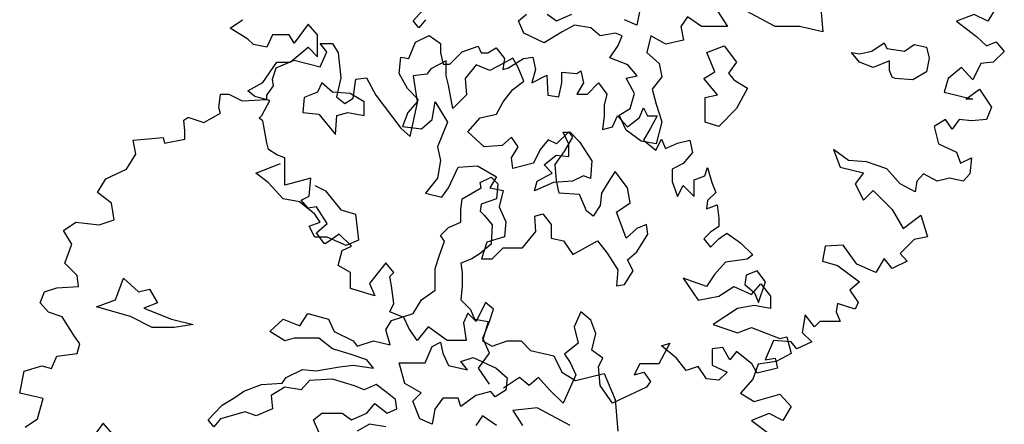
# Model space of a CAD drawing. Units: metres. Extents: x 1761 to 2047, y 612 to 799.
# Drawn here: x 1811 to 1824, y 755 to 760 of the extents above; entities that cross this region are included whole.
import ezdxf

# ---------------------------------------------------------------- set-up
doc = ezdxf.new("R2010")
doc.units = ezdxf.units.M
for name, color, linetype in [('BLUE', 5, 'Continuous'), ('G', 76, 'Continuous'), ('G1', 112, 'Continuous')]:
    doc.layers.add(name, color=color, linetype=linetype)

# ---------------------------------------------------------------- blocks, each defined once
blk = doc.blocks.new('TREE-2')
at = {"layer": 'G1'}
for p, q in [((3.514, -4.795), (3.694, -4.6)), ((8.258, -4.868), (7.828, -4.636)), ((8.849, -4.527), (8.885, -4.941)), ((11.156, -4.619), (11.047, -4.8)), ((4.894, -4.795), (5.001, -4.706)), ((5.269, -4.706), (5.394, -4.795)), ((5.394, -4.795), (5.592, -4.706)), ((6.484, -4.655), (6.448, -4.853)), ((7.112, -4.743), (7.024, -4.868)), ((7.292, -4.868), (7.112, -4.743)), ((7.508, -4.67), (7.633, -4.868)), ((10.871, -4.712), (10.638, -4.8)), ((11.047, -4.8), (10.871, -4.712)), ((1.113, -4.889), (1.274, -4.78)), ((1.346, -5.034), (1.113, -4.889)), ((2.135, -4.837), (1.953, -5.086)), ((2.259, -4.977), (2.135, -4.837)), ((3.587, -4.886), (3.514, -4.795)), ((3.675, -4.78), (3.587, -4.886)), ((4.964, -4.956), (4.894, -4.795)), ((5.628, -4.85), (5.467, -4.941)), ((5.842, -4.886), (5.628, -4.85)), ((5.967, -4.993), (5.842, -4.886)), ((6.448, -4.853), (6.286, -4.78)), ((7.024, -4.868), (7.06, -5.048)), ((7.633, -4.868), (7.292, -4.868)), ((8.58, -4.868), (8.258, -4.868)), ((8.885, -4.941), (8.58, -4.868)), ((10.638, -4.8), (10.902, -4.998)), ((1.419, -5.107), (1.346, -5.034)), ((1.668, -4.977), (1.595, -5.138)), ((1.886, -4.977), (1.668, -4.977)), ((1.953, -5.086), (1.886, -4.977)), ((2.259, -5.267), (2.259, -4.977)), ((5.232, -5.084), (4.964, -4.956)), ((5.467, -4.941), (5.232, -5.084)), ((6.165, -4.956), (5.967, -4.993)), ((6.253, -4.993), (6.165, -4.956)), ((6.201, -5.118), (6.253, -4.993)), ((6.631, -4.993), (6.576, -5.209)), ((6.826, -5.1), (6.631, -4.993)), ((10.902, -4.998), (11.032, -5.122)), ((1.595, -5.138), (1.419, -5.107)), ((1.901, -5.335), (2.135, -5.138)), ((2.135, -5.138), (2.259, -5.267)), ((6.091, -5.279), (6.201, -5.118)), ((7.06, -5.048), (6.826, -5.1)), ((7.362, -5.209), (7.593, -5.121)), ((7.593, -5.121), (7.755, -5.337)), ((9.528, -5.194), (9.689, -5.084)), ((9.689, -5.084), (9.726, -5.158)), ((9.726, -5.158), (9.958, -5.194)), ((9.958, -5.194), (10.082, -5.103)), ((10.082, -5.103), (10.244, -5.139)), ((10.244, -5.139), (10.28, -5.283)), ((11.032, -5.122), (11.156, -5.07)), ((11.156, -5.07), (11.265, -5.195)), ((4.821, -5.283), (4.693, -5.353)), ((4.891, -5.407), (4.821, -5.283)), ((6.326, -5.371), (6.091, -5.279)), ((6.576, -5.209), (6.737, -5.353)), ((7.468, -5.462), (7.362, -5.209)), ((9.366, -5.337), (9.26, -5.209)), ((9.26, -5.209), (9.366, -5.228)), ((9.366, -5.228), (9.528, -5.194)), ((10.28, -5.283), (10.244, -5.462)), ((11.265, -5.195), (11.12, -5.335)), ((1.543, -5.604), (1.725, -5.335)), ((1.725, -5.335), (1.901, -5.335)), ((3.944, -5.319), (3.746, -5.426)), ((3.944, -5.514), (3.944, -5.319)), ((4.337, -5.371), (4.193, -5.551)), ((4.516, -5.444), (4.337, -5.371)), ((4.693, -5.353), (4.516, -5.444)), ((4.964, -5.587), (4.891, -5.407)), ((6.451, -5.514), (6.326, -5.371)), ((6.737, -5.353), (6.774, -5.529)), ((7.755, -5.337), (7.648, -5.481)), ((9.546, -5.407), (9.366, -5.337)), ((9.759, -5.319), (9.546, -5.407)), ((9.759, -5.444), (9.759, -5.319)), ((10.705, -5.407), (10.529, -5.553)), ((10.85, -5.568), (10.705, -5.407)), ((10.959, -5.355), (10.85, -5.568)), ((11.12, -5.335), (10.959, -5.355)), ((3.691, -5.496), (3.514, -5.514)), ((3.514, -5.514), (3.566, -5.856)), ((3.746, -5.426), (3.691, -5.496)), ((3.977, -5.639), (3.944, -5.514)), ((4.193, -5.551), (4.212, -5.767)), ((6.308, -5.548), (6.451, -5.514)), ((6.414, -5.746), (6.308, -5.548)), ((6.774, -5.529), (6.649, -5.691)), ((7.325, -5.551), (7.468, -5.462)), ((7.505, -5.767), (7.325, -5.551)), ((7.648, -5.481), (7.718, -5.569)), ((9.796, -5.532), (9.759, -5.444)), ((9.833, -5.551), (9.796, -5.532)), ((10.064, -5.569), (9.833, -5.551)), ((10.244, -5.462), (10.064, -5.569)), ((1.346, -5.713), (1.543, -5.604)), ((2.314, -5.606), (2.259, -5.731)), ((2.457, -5.731), (2.314, -5.606)), ((4.032, -5.944), (3.977, -5.639)), ((4.821, -5.694), (4.964, -5.587)), ((7.718, -5.569), (7.898, -5.676)), ((7.898, -5.676), (7.755, -5.944)), ((10.529, -5.553), (10.477, -5.729)), ((1.435, -5.786), (1.346, -5.713)), ((1.632, -5.838), (1.435, -5.786)), ((2.082, -5.801), (2.064, -5.999)), ((2.259, -5.731), (2.082, -5.801)), ((2.688, -5.749), (2.457, -5.731)), ((2.868, -5.856), (2.688, -5.749)), ((4.212, -5.767), (4.032, -5.944)), ((4.693, -5.856), (4.821, -5.694)), ((6.36, -5.944), (6.414, -5.746)), ((6.649, -5.691), (6.701, -5.889)), ((7.344, -5.801), (7.505, -5.767)), ((7.344, -6.124), (7.344, -5.801)), ((10.477, -5.729), (10.85, -5.822)), ((10.762, -5.822), (10.938, -5.693)), ((10.938, -5.693), (11.099, -5.926)), ((1.528, -6.035), (1.632, -5.838)), ((2.868, -6.035), (2.868, -5.856)), ((3.566, -5.856), (3.441, -5.999)), ((3.764, -6.087), (3.8, -5.856)), ((3.8, -5.856), (3.962, -6.124)), ((4.605, -6.017), (4.693, -5.856)), ((6.701, -5.889), (6.774, -6.121)), ((10.85, -5.822), (10.762, -5.822)), ((11.099, -5.926), (11.032, -6.087)), ((1.492, -6.071), (1.528, -6.035)), ((2.064, -5.999), (2.277, -6.017)), ((2.277, -6.017), (2.493, -6.285)), ((2.493, -6.285), (2.512, -6.035)), ((2.512, -6.035), (2.655, -5.999)), ((2.655, -5.999), (2.868, -6.035)), ((3.441, -5.999), (3.371, -6.179)), ((4.391, -6.069), (4.605, -6.017)), ((6.216, -6.032), (6.36, -5.944)), ((6.308, -6.23), (6.216, -6.032)), ((7.755, -5.944), (7.523, -6.179)), ((1.543, -6.108), (1.492, -6.071)), ((1.595, -6.393), (1.543, -6.108)), ((3.371, -6.179), (3.621, -6.212)), ((3.621, -6.212), (3.764, -6.087)), ((3.962, -6.124), (3.834, -6.447)), ((4.23, -6.249), (4.391, -6.069)), ((6.774, -6.121), (6.701, -6.407)), ((7.523, -6.179), (7.344, -6.124)), ((10.492, -6.087), (10.347, -6.18)), ((10.347, -6.18), (10.404, -6.408)), ((10.581, -6.217), (10.492, -6.087)), ((10.674, -6.087), (10.581, -6.217)), ((10.835, -6.108), (10.674, -6.087)), ((11.032, -6.087), (10.835, -6.108)), ((4.443, -6.447), (4.23, -6.249)), ((4.803, -6.322), (4.678, -6.429)), ((4.891, -6.447), (4.803, -6.322)), ((5.552, -6.249), (5.394, -6.41)), ((5.5, -6.499), (5.607, -6.322)), ((5.607, -6.322), (5.552, -6.249)), ((6.503, -6.374), (6.308, -6.23)), ((1.616, -6.481), (1.595, -6.393)), ((3.834, -6.447), (3.87, -6.627)), ((4.678, -6.429), (4.443, -6.447)), ((4.803, -6.59), (4.891, -6.447)), ((5.284, -6.355), (5.177, -6.483)), ((5.394, -6.41), (5.284, -6.355)), ((6.701, -6.407), (6.503, -6.374)), ((10.404, -6.408), (10.638, -6.517)), ((1.725, -6.554), (1.616, -6.481)), ((1.829, -6.59), (1.725, -6.554)), ((5.177, -6.483), (5.089, -6.66)), ((5.375, -6.678), (5.5, -6.499)), ((9.025, -6.481), (9.113, -6.714)), ((9.222, -6.626), (9.025, -6.481)), ((10.638, -6.517), (10.689, -6.663)), ((1.829, -6.772), (1.829, -6.59)), ((3.87, -6.627), (3.834, -6.858)), ((4.105, -6.715), (4.355, -6.697)), ((4.355, -6.697), (4.605, -6.84)), ((4.821, -6.733), (4.803, -6.59)), ((5.089, -6.66), (4.821, -6.733)), ((5.394, -6.895), (5.375, -6.678)), ((9.456, -6.642), (9.222, -6.626)), ((9.725, -6.735), (9.456, -6.642)), ((10.689, -6.663), (10.835, -6.59)), ((10.835, -6.59), (10.814, -6.803)), ((1.829, -6.948), (1.829, -6.772)), ((3.977, -6.983), (4.105, -6.715)), ((4.605, -6.84), (4.516, -6.983)), ((6.161, -6.77), (6.091, -6.877)), ((6.323, -6.983), (6.161, -6.77)), ((9.113, -6.714), (9.419, -6.787)), ((9.419, -6.787), (9.31, -6.932)), ((9.901, -6.932), (9.725, -6.735)), ((10.207, -6.803), (10.119, -6.896)), ((10.384, -6.896), (10.207, -6.803)), ((10.814, -6.803), (10.726, -6.896)), ((2.171, -6.86), (1.829, -6.948)), ((2.15, -7.093), (2.171, -6.86)), ((3.834, -6.858), (3.675, -7.056)), ((5.427, -7.056), (5.394, -6.895)), ((6.091, -6.877), (5.982, -7.056)), ((9.31, -6.932), (9.419, -7.145)), ((10.098, -7.036), (9.901, -6.932)), ((10.119, -6.896), (10.098, -7.036)), ((10.544, -6.86), (10.384, -6.896)), ((10.726, -6.896), (10.544, -6.86)), ((2.046, -7.145), (2.15, -7.093)), ((3.675, -7.056), (3.889, -7.108)), ((3.889, -7.108), (3.977, -6.983)), ((4.516, -6.983), (4.693, -7.02)), ((4.693, -7.02), (4.641, -7.233)), ((5.695, -7.072), (5.427, -7.056)), ((5.787, -7.288), (5.695, -7.072)), ((5.982, -7.056), (5.967, -7.215)), ((6.36, -7.181), (6.323, -6.983)), ((9.419, -7.145), (9.544, -7.02)), ((9.544, -7.02), (9.793, -7.269)), ((2.135, -7.254), (2.046, -7.145)), ((5.967, -7.215), (5.875, -7.358)), ((6.18, -7.306), (6.36, -7.181)), ((2.243, -7.233), (2.135, -7.254)), ((2.383, -7.451), (2.243, -7.233)), ((4.641, -7.233), (4.73, -7.431)), ((5.107, -7.358), (5.214, -7.325)), ((5.123, -7.556), (5.107, -7.358)), ((5.214, -7.325), (5.321, -7.468)), ((5.875, -7.358), (5.787, -7.288)), ((6.253, -7.501), (6.18, -7.306)), ((9.793, -7.269), (9.938, -7.518)), ((9.938, -7.518), (10.171, -7.342)), ((10.171, -7.342), (10.259, -7.627)), ((2.243, -7.575), (2.383, -7.451)), ((4.73, -7.431), (4.711, -7.629)), ((5.321, -7.468), (5.321, -7.645)), ((6.573, -7.468), (6.448, -7.52)), ((6.591, -7.593), (6.573, -7.468)), ((2.347, -7.716), (2.243, -7.575)), ((2.544, -7.591), (2.368, -7.716)), ((2.705, -7.752), (2.544, -7.591)), ((4.946, -7.773), (5.123, -7.556)), ((6.305, -7.645), (6.253, -7.501)), ((6.448, -7.52), (6.305, -7.645)), ((6.448, -7.824), (6.591, -7.593)), ((2.368, -7.716), (2.347, -7.716)), ((4.48, -7.699), (4.407, -7.916)), ((4.711, -7.629), (4.48, -7.699)), ((5.321, -7.645), (5.482, -7.681)), ((5.482, -7.681), (5.607, -7.861)), ((5.732, -7.788), (5.93, -7.681)), ((5.93, -7.681), (6.055, -7.843)), ((9.15, -7.736), (8.916, -7.752)), ((9.331, -7.985), (9.15, -7.736)), ((10.083, -7.664), (9.901, -7.845)), ((10.259, -7.627), (10.083, -7.664)), ((2.529, -8.006), (2.58, -7.809)), ((2.58, -7.809), (2.705, -7.752)), ((4.55, -7.916), (4.693, -7.773)), ((4.693, -7.773), (4.946, -7.773)), ((5.607, -7.861), (5.732, -7.788)), ((6.055, -7.843), (6.198, -8.059)), ((6.323, -7.931), (6.448, -7.824)), ((8.916, -7.752), (8.88, -7.949)), ((9.901, -7.845), (9.99, -7.949)), ((3.156, -7.97), (2.938, -8.239)), ((3.26, -8.094), (3.156, -7.97)), ((4.407, -7.916), (4.55, -7.916)), ((6.396, -8.074), (6.323, -7.931)), ((8.88, -7.949), (9.077, -8.006)), ((9.58, -8.094), (9.331, -7.985)), ((9.689, -7.913), (9.58, -8.094)), ((9.793, -8.042), (9.689, -7.913)), ((9.99, -7.949), (9.793, -8.042)), ((2.689, -8.094), (2.529, -8.006)), ((2.689, -8.307), (2.689, -8.094)), ((3.208, -8.146), (3.26, -8.094)), ((6.198, -8.059), (6.18, -8.272)), ((6.286, -8.254), (6.396, -8.074)), ((7.88, -8.129), (7.861, -8.254)), ((8.023, -8.074), (7.88, -8.129)), ((8.133, -8.218), (8.023, -8.074)), ((9.077, -8.006), (9.367, -8.219)), ((2.938, -8.239), (3.011, -8.4)), ((3.229, -8.271), (3.208, -8.146)), ((6.18, -8.272), (6.286, -8.254)), ((7.861, -8.254), (7.989, -8.361)), ((8.041, -8.489), (8.133, -8.218)), ((9.367, -8.219), (9.238, -8.328)), ((3.011, -8.4), (2.689, -8.307)), ((3.26, -8.504), (3.229, -8.271)), ((7.989, -8.361), (8.041, -8.489)), ((9.238, -8.328), (9.347, -8.488)), ((3.208, -8.613), (3.26, -8.504)), ((4.463, -8.488), (4.338, -8.737)), ((4.566, -8.577), (4.463, -8.488)), ((9.077, -8.504), (9.061, -8.613)), ((9.31, -8.577), (9.077, -8.504)), ((9.347, -8.488), (9.31, -8.577)), ((3.389, -8.685), (3.208, -8.613)), ((4.229, -8.628), (4.172, -8.758)), ((4.338, -8.737), (4.229, -8.628)), ((4.514, -8.737), (4.566, -8.577)), ((5.712, -8.613), (5.624, -8.81)), ((5.842, -8.722), (5.712, -8.613)), ((8.652, -8.649), (8.616, -8.883)), ((8.776, -8.81), (8.652, -8.649)), ((9.061, -8.613), (9.113, -8.737)), ((3.457, -8.826), (3.389, -8.685)), ((4.172, -8.758), (4.208, -8.986)), ((4.426, -8.955), (4.514, -8.737)), ((5.909, -8.898), (5.842, -8.722)), ((8.844, -8.737), (8.776, -8.81)), ((8.989, -8.737), (8.844, -8.737)), ((9.113, -8.737), (8.989, -8.737)), ((3.566, -8.986), (3.457, -8.826)), ((3.711, -8.81), (3.566, -8.986)), ((3.96, -8.986), (3.711, -8.81)), ((5.624, -8.81), (5.676, -9.023)), ((5.857, -9.116), (5.909, -8.898)), ((8.616, -8.883), (8.74, -9.007)), ((4.208, -8.986), (3.96, -8.986)), ((4.514, -9.152), (4.426, -8.955)), ((5.676, -9.023), (5.499, -9.168)), ((6.879, -9.023), (6.733, -9.292)), ((6.77, -9.059), (6.879, -9.023)), ((8.237, -8.986), (8.128, -9.24)), ((8.47, -9.007), (8.237, -8.986)), ((8.543, -9.095), (8.47, -9.007)), ((8.74, -9.007), (8.543, -9.095)), ((4.369, -9.349), (4.514, -9.152)), ((6.002, -9.22), (5.857, -9.116)), ((6.967, -9.22), (6.77, -9.059)), ((7.573, -9.08), (7.433, -9.095)), ((7.433, -9.095), (7.433, -9.313)), ((7.667, -9.24), (7.573, -9.08)), ((7.755, -9.132), (7.667, -9.24)), ((7.952, -9.292), (7.755, -9.132)), ((5.499, -9.168), (5.572, -9.277)), ((5.572, -9.277), (5.645, -9.438)), ((5.945, -9.329), (6.002, -9.22)), ((6.485, -9.292), (6.412, -9.438)), ((6.733, -9.292), (6.485, -9.292)), ((7.091, -9.381), (6.967, -9.22)), ((8.024, -9.417), (7.952, -9.292)), ((8.128, -9.24), (8.258, -9.22)), ((8.258, -9.22), (8.289, -9.349)), ((4.514, -9.562), (4.369, -9.349)), ((5.966, -9.578), (5.945, -9.329)), ((6.412, -9.438), (6.536, -9.401)), ((6.536, -9.401), (6.625, -9.526)), ((7.252, -9.329), (7.091, -9.381)), ((7.361, -9.489), (7.252, -9.329)), ((7.433, -9.313), (7.63, -9.401)), ((7.63, -9.401), (7.522, -9.51)), ((8.289, -9.349), (8.024, -9.417)), ((4.908, -9.474), (4.696, -9.614)), ((5.033, -9.578), (4.908, -9.474)), ((5.157, -9.474), (5.033, -9.578)), ((5.302, -9.635), (5.157, -9.474)), ((5.645, -9.438), (5.479, -9.811)), ((6.625, -9.526), (6.573, -9.598)), ((7.522, -9.51), (7.361, -9.489)), ((5.479, -9.811), (5.302, -9.635)), ((6.127, -9.811), (5.966, -9.578)), ((6.573, -9.598), (6.127, -9.811))]:
    blk.add_line(p, q, dxfattribs=at)
blk = doc.blocks.new('TREE-1')
at = {"layer": 'G'}
for p, q in [((6.515, -1.05), (6.696, -0.962)), ((6.696, -0.962), (6.841, -1.065)), ((5.265, -1.065), (5.426, -1.065)), ((5.353, -1.174), (5.265, -1.065)), ((5.426, -1.065), (5.499, -1.19)), ((6.427, -1.262), (6.515, -1.05)), ((6.841, -1.065), (6.841, -1.19)), ((7.127, -1.174), (7.339, -1.102)), ((7.339, -1.102), (7.376, -1.19)), ((7.464, -1.19), (7.573, -1.122)), ((7.573, -1.122), (7.681, -1.262)), ((4.69, -1.387), (4.923, -1.283)), ((4.923, -1.283), (5.265, -1.371)), ((5.265, -1.371), (5.353, -1.174)), ((5.499, -1.19), (5.535, -1.517)), ((6.302, -1.46), (6.323, -1.247)), ((6.323, -1.247), (6.427, -1.262)), ((6.841, -1.19), (6.878, -1.335)), ((6.966, -1.335), (7.127, -1.174)), ((7.376, -1.19), (7.464, -1.19)), ((7.681, -1.262), (7.661, -1.408)), ((7.733, -1.387), (7.93, -1.262)), ((7.93, -1.262), (8.055, -1.247)), ((8.055, -1.247), (8.091, -1.408)), ((4.638, -1.532), (4.69, -1.387)), ((6.878, -1.335), (6.966, -1.335)), ((7.661, -1.408), (7.733, -1.387)), ((8.091, -1.408), (8.039, -1.584)), ((4.654, -1.62), (4.638, -1.532)), ((5.535, -1.517), (5.478, -1.766)), ((5.696, -1.781), (5.732, -1.532)), ((5.732, -1.532), (5.872, -1.517)), ((5.872, -1.517), (5.996, -1.745)), ((6.411, -1.657), (6.302, -1.46)), ((8.039, -1.584), (8.236, -1.48)), ((8.236, -1.48), (8.252, -1.745)), ((8.433, -1.444), (8.63, -1.46)), ((8.433, -1.584), (8.433, -1.444)), ((8.63, -1.46), (8.682, -1.423)), ((8.682, -1.423), (8.718, -1.584)), ((4.565, -1.745), (4.654, -1.62)), ((6.551, -1.802), (6.411, -1.657)), ((8.397, -1.766), (8.433, -1.584)), ((8.718, -1.584), (8.63, -1.729)), ((8.77, -1.729), (8.915, -1.584)), ((8.915, -1.584), (9.024, -1.729)), ((3.938, -1.911), (3.959, -1.729)), ((3.959, -1.729), (4.068, -1.729)), ((4.068, -1.729), (4.244, -1.817)), ((4.244, -1.817), (4.565, -1.802)), ((4.565, -1.802), (4.565, -1.745)), ((5.478, -1.766), (5.587, -1.854)), ((5.587, -1.854), (5.696, -1.781)), ((5.996, -1.745), (6.323, -2.175)), ((6.447, -2.284), (6.551, -1.802)), ((8.252, -1.745), (8.397, -1.766)), ((8.63, -1.729), (8.77, -1.729)), ((9.024, -1.729), (8.988, -1.875)), ((3.959, -1.978), (3.938, -1.911)), ((8.988, -1.875), (8.988, -2.015)), ((9.455, -2.035), (9.506, -1.911)), ((9.506, -1.911), (9.558, -2.015)), ((3.477, -2.072), (3.528, -2.035)), ((3.528, -2.035), (3.544, -2.035)), ((3.544, -2.035), (3.741, -2.103)), ((3.741, -2.103), (3.959, -1.978)), ((8.988, -2.015), (8.967, -2.196)), ((9.097, -2.16), (9.164, -2.015)), ((9.164, -2.015), (9.294, -2.16)), ((9.294, -2.16), (9.455, -2.035)), ((9.558, -2.015), (9.683, -2.015)), ((9.683, -2.015), (9.595, -2.175)), ((3.492, -2.212), (3.477, -2.072)), ((6.323, -2.175), (6.447, -2.284)), ((8.967, -2.196), (9.097, -2.16)), ((9.595, -2.175), (9.506, -2.336)), ((2.813, -2.336), (3.207, -2.3)), ((3.207, -2.3), (3.222, -2.372)), ((3.222, -2.372), (3.492, -2.321)), ((3.492, -2.321), (3.492, -2.212)), ((8.45, -2.23), (8.542, -2.23)), ((8.524, -2.388), (8.45, -2.23)), ((8.542, -2.23), (8.667, -2.355)), ((9.667, -2.466), (9.74, -2.321)), ((9.74, -2.321), (9.792, -2.445)), ((2.849, -2.518), (2.813, -2.336)), ((8.524, -2.55), (8.524, -2.388)), ((8.667, -2.355), (8.828, -2.605)), ((9.506, -2.336), (9.667, -2.466)), ((9.792, -2.445), (9.952, -2.372)), ((9.952, -2.372), (10.113, -2.336)), ((10.113, -2.336), (10.149, -2.497)), ((2.725, -2.715), (2.849, -2.518)), ((8.201, -2.659), (8.362, -2.531)), ((8.362, -2.531), (8.524, -2.55)), ((10.149, -2.497), (10.025, -2.642)), ((4.423, -2.766), (4.746, -2.641)), ((8.307, -2.766), (8.201, -2.659)), ((8.828, -2.605), (8.81, -2.836)), ((10.025, -2.642), (9.88, -2.715)), ((10.31, -2.803), (10.346, -2.694)), ((10.346, -2.694), (10.403, -2.891)), ((2.346, -3.021), (2.455, -2.839)), ((2.455, -2.839), (2.725, -2.715)), ((4.584, -2.891), (4.423, -2.766)), ((7.363, -2.888), (7.506, -2.818)), ((7.506, -2.818), (7.594, -2.906)), ((8.112, -2.873), (8.307, -2.766)), ((8.719, -2.803), (8.575, -2.873)), ((8.81, -2.836), (8.719, -2.803)), ((9.88, -2.715), (9.88, -2.876)), ((10.17, -2.855), (10.31, -2.803)), ((4.782, -3.104), (4.584, -2.891)), ((5.194, -2.928), (5.337, -2.998)), ((7.128, -3.104), (7.378, -2.961)), ((7.378, -2.961), (7.363, -2.888)), ((7.594, -2.906), (7.576, -3.104)), ((8.076, -2.998), (8.112, -2.873)), ((8.326, -2.891), (8.076, -2.998)), ((8.575, -2.873), (8.326, -2.891)), ((9.88, -2.876), (9.952, -3.073)), ((9.952, -3.073), (10.025, -2.927)), ((10.025, -2.927), (10.17, -3.073)), ((10.17, -3.073), (10.17, -2.855)), ((10.403, -2.891), (10.455, -3.021)), ((2.528, -3.161), (2.346, -3.021)), ((5.337, -2.998), (5.535, -3.248)), ((10.455, -3.021), (10.346, -3.125)), ((2.564, -3.379), (2.528, -3.161)), ((4.996, -3.141), (4.782, -3.104)), ((5.194, -3.303), (4.996, -3.141)), ((7.11, -3.248), (7.128, -3.104)), ((7.378, -3.175), (7.363, -3.266)), ((7.576, -3.104), (7.378, -3.175)), ((10.346, -3.125), (10.331, -3.234)), ((10.331, -3.234), (10.471, -3.182)), ((10.471, -3.182), (10.492, -3.358)), ((5.264, -3.409), (5.194, -3.303)), ((5.535, -3.248), (5.73, -3.303)), ((5.73, -3.303), (5.766, -3.644)), ((7.11, -3.409), (7.11, -3.248)), ((7.363, -3.266), (7.415, -3.318)), ((7.415, -3.318), (7.521, -3.443)), ((1.9, -3.519), (2.061, -3.41)), ((2.061, -3.41), (2.367, -3.446)), ((2.367, -3.446), (2.564, -3.379)), ((5.121, -3.464), (5.264, -3.409)), ((5.194, -3.607), (5.121, -3.464)), ((6.842, -3.586), (6.948, -3.479)), ((6.948, -3.479), (7.11, -3.409)), ((7.521, -3.443), (7.506, -3.696)), ((10.492, -3.467), (10.383, -3.54)), ((10.492, -3.358), (10.492, -3.467)), ((2.009, -3.7), (1.9, -3.519)), ((5.355, -3.607), (5.194, -3.607)), ((5.605, -3.714), (5.355, -3.607)), ((6.897, -3.659), (6.842, -3.586)), ((10.383, -3.54), (10.295, -3.628)), ((10.492, -3.628), (10.6, -3.555)), ((10.6, -3.555), (10.777, -3.68)), ((1.916, -3.949), (2.009, -3.7)), ((5.766, -3.644), (5.605, -3.714)), ((6.824, -3.854), (6.897, -3.659)), ((7.506, -3.696), (7.363, -3.821)), ((10.295, -3.628), (10.383, -3.737)), ((10.383, -3.737), (10.492, -3.628)), ((10.777, -3.68), (10.937, -3.84)), ((6.772, -4.016), (6.824, -3.854)), ((7.363, -3.821), (7.253, -3.891)), ((10.937, -3.84), (10.865, -3.897)), ((2.077, -4.11), (1.916, -3.949)), ((7.253, -3.891), (7.11, -3.946)), ((7.11, -3.946), (7.128, -4.071)), ((10.58, -3.934), (10.435, -4.095)), ((10.865, -3.897), (10.58, -3.934)), ((2.097, -4.255), (2.077, -4.11)), ((6.772, -4.302), (6.772, -4.016)), ((7.128, -4.071), (7.128, -4.25)), ((10.435, -4.095), (10.331, -4.255)), ((1.812, -4.271), (2.097, -4.255)), ((2.58, -4.43), (2.686, -4.144)), ((2.686, -4.144), (2.884, -4.324)), ((7.128, -4.25), (7.11, -4.427)), ((10.025, -4.146), (10.222, -4.432)), ((10.331, -4.255), (10.025, -4.146)), ((10.492, -4.38), (10.689, -4.255)), ((10.689, -4.255), (10.922, -4.359)), ((10.922, -4.359), (11.046, -4.219)), ((11.046, -4.219), (11.171, -4.38)), ((1.594, -4.468), (1.651, -4.323)), ((1.651, -4.323), (1.812, -4.271)), ((2.884, -4.324), (3.028, -4.287)), ((3.028, -4.287), (3.134, -4.467)), ((6.592, -4.427), (6.772, -4.302)), ((10.222, -4.432), (10.492, -4.38)), ((11.171, -4.38), (11.171, -4.541)), ((1.703, -4.592), (1.594, -4.468)), ((2.33, -4.522), (2.58, -4.43)), ((3.134, -4.467), (2.954, -4.537)), ((6.485, -4.607), (6.592, -4.427)), ((7.11, -4.427), (7.235, -4.555)), ((10.958, -4.504), (10.74, -4.541)), ((11.171, -4.541), (10.958, -4.504)), ((1.88, -4.65), (1.703, -4.592)), ((2.778, -4.647), (2.33, -4.522)), ((3.064, -4.79), (2.778, -4.647)), ((2.954, -4.537), (3.314, -4.68)), ((4.999, -4.769), (5.105, -4.607)), ((5.105, -4.607), (5.373, -4.68)), ((6.199, -4.698), (6.485, -4.607)), ((7.235, -4.555), (7.29, -4.68)), ((10.74, -4.541), (10.419, -4.753)), ((2.04, -4.899), (1.88, -4.65)), ((3.314, -4.68), (3.6, -4.753)), ((3.6, -4.753), (3.35, -4.79)), ((4.606, -4.842), (4.782, -4.68)), ((4.782, -4.68), (4.999, -4.769)), ((5.373, -4.68), (5.447, -4.842)), ((6.126, -4.823), (6.199, -4.698)), ((7.29, -4.68), (7.469, -4.714)), ((7.469, -4.714), (7.396, -4.967)), ((10.419, -4.753), (10.74, -4.862)), ((2.113, -5.007), (2.04, -4.899)), ((3.35, -4.79), (3.064, -4.79)), ((4.801, -4.967), (4.606, -4.842)), ((5.447, -4.842), (5.696, -4.967)), ((6.181, -5.018), (6.126, -4.823)), ((10.74, -4.862), (10.922, -4.79)), ((10.922, -4.79), (11.295, -4.935)), ((2.077, -5.132), (2.113, -5.007)), ((4.926, -4.93), (4.801, -4.967)), ((5.248, -4.93), (4.926, -4.93)), ((5.428, -5.073), (5.248, -4.93)), ((5.696, -4.967), (5.751, -5.037)), ((5.751, -5.037), (5.964, -4.967)), ((5.964, -4.967), (6.181, -5.018)), ((6.732, -5.04), (6.842, -4.985)), ((6.842, -4.985), (6.875, -5.128)), ((7.396, -4.967), (7.521, -5.037)), ((7.521, -5.037), (7.719, -4.967)), ((7.719, -4.967), (7.899, -4.967)), ((7.899, -4.967), (8.024, -5.092)), ((11.295, -4.935), (11.383, -4.914)), ((11.383, -4.914), (11.44, -5.132)), ((1.812, -5.168), (2.077, -5.132)), ((5.66, -5.143), (5.428, -5.073)), ((5.876, -5.217), (5.66, -5.143)), ((6.644, -5.253), (6.732, -5.04)), ((6.875, -5.128), (6.948, -5.29)), ((8.024, -5.092), (8.329, -5.162)), ((8.329, -5.162), (8.435, -5.378)), ((11.44, -5.132), (11.243, -5.236)), ((1.382, -5.365), (1.615, -5.293)), ((1.615, -5.293), (1.74, -5.329)), ((1.74, -5.329), (1.812, -5.168)), ((5.517, -5.305), (5.696, -5.287)), ((5.696, -5.287), (5.964, -5.323)), ((5.964, -5.323), (5.876, -5.217)), ((6.303, -5.253), (6.644, -5.253)), ((6.376, -5.524), (6.303, -5.253)), ((6.948, -5.29), (7.198, -5.345)), ((7.11, -5.238), (7.271, -5.183)), ((7.198, -5.345), (7.11, -5.238)), ((7.271, -5.183), (7.573, -5.326)), ((11.01, -5.272), (10.937, -5.469)), ((11.243, -5.236), (11.01, -5.272)), ((1.325, -5.651), (1.382, -5.365)), ((4.819, -5.448), (5.035, -5.342)), ((5.035, -5.342), (5.212, -5.36)), ((5.212, -5.36), (5.517, -5.305)), ((7.573, -5.326), (7.716, -5.451)), ((8.435, -5.378), (8.615, -5.485)), ((8.615, -5.485), (8.99, -5.396)), ((8.99, -5.396), (9.133, -5.735)), ((4.264, -5.628), (4.496, -5.54)), ((4.496, -5.54), (4.767, -5.521)), ((4.767, -5.521), (4.819, -5.448)), ((5.124, -5.485), (5.017, -5.61)), ((5.428, -5.467), (5.124, -5.485)), ((5.715, -5.558), (5.428, -5.467)), ((6.001, -5.54), (5.84, -5.61)), ((6.144, -5.646), (6.001, -5.54)), ((6.589, -5.649), (6.376, -5.524)), ((7.716, -5.451), (7.701, -5.613)), ((10.937, -5.469), (10.777, -5.651)), ((1.631, -5.723), (1.325, -5.651)), ((4.158, -5.701), (4.264, -5.628)), ((4.801, -5.573), (4.624, -5.683)), ((5.017, -5.61), (4.801, -5.573)), ((5.84, -5.61), (5.715, -5.558)), ((6.251, -5.735), (6.144, -5.646)), ((6.482, -5.756), (6.589, -5.649)), ((7.503, -5.631), (7.305, -5.683)), ((7.558, -5.701), (7.503, -5.631)), ((7.701, -5.613), (7.558, -5.701)), ((10.777, -5.651), (10.958, -5.76)), ((10.958, -5.76), (11.295, -5.666)), ((11.295, -5.666), (11.44, -5.827)), ((1.558, -5.988), (1.631, -5.723)), ((3.798, -6.003), (3.978, -5.808)), ((3.978, -5.808), (4.158, -5.701)), ((4.624, -5.683), (4.639, -5.86)), ((5.876, -5.915), (5.983, -5.79)), ((5.983, -5.79), (6.144, -5.915)), ((6.269, -5.86), (6.251, -5.735)), ((6.571, -5.988), (6.482, -5.756)), ((6.875, -5.719), (6.769, -5.863)), ((7.073, -5.719), (6.875, -5.719)), ((7.11, -5.826), (7.073, -5.719)), ((7.305, -5.683), (7.11, -5.826)), ((9.133, -5.735), (9.169, -6.149)), ((4.283, -5.896), (3.96, -5.988)), ((4.426, -5.951), (4.283, -5.896)), ((4.639, -5.86), (4.426, -5.951)), ((5.178, -6.003), (5.285, -5.915)), ((5.285, -5.915), (5.553, -5.915)), ((5.553, -5.915), (5.678, -6.003)), ((5.678, -6.003), (5.876, -5.915)), ((6.144, -5.915), (6.269, -5.86)), ((6.769, -5.863), (6.732, -6.061)), ((8.112, -5.844), (7.792, -5.878)), ((7.792, -5.878), (7.917, -6.076)), ((8.542, -6.076), (8.112, -5.844)), ((11.155, -5.92), (10.922, -6.009)), ((11.332, -6.009), (11.155, -5.92)), ((11.44, -5.827), (11.332, -6.009)), ((1.397, -6.097), (1.558, -5.988)), ((2.419, -6.045), (2.237, -6.294)), ((2.543, -6.185), (2.419, -6.045)), ((3.871, -6.094), (3.798, -6.003)), ((3.96, -5.988), (3.871, -6.094)), ((5.248, -6.164), (5.178, -6.003)), ((5.913, -6.058), (5.751, -6.149)), ((6.126, -6.094), (5.913, -6.058)), ((6.732, -6.061), (6.571, -5.988)), ((7.396, -5.951), (7.308, -6.076)), ((7.576, -6.076), (7.396, -5.951)), ((10.922, -6.009), (11.186, -6.206))]:
    blk.add_line(p, q, dxfattribs=at)

msp = doc.modelspace()

# ---------------------------------------------------------------- block references
at = {"layer": 'BLUE'}
for name, p in [('TREE-2', (1812.407, 764.938)), ('TREE-1', (1809.435, 760.912))]:
    msp.add_blockref(name, p, dxfattribs=at)

doc.saveas('drawing.dxf')
